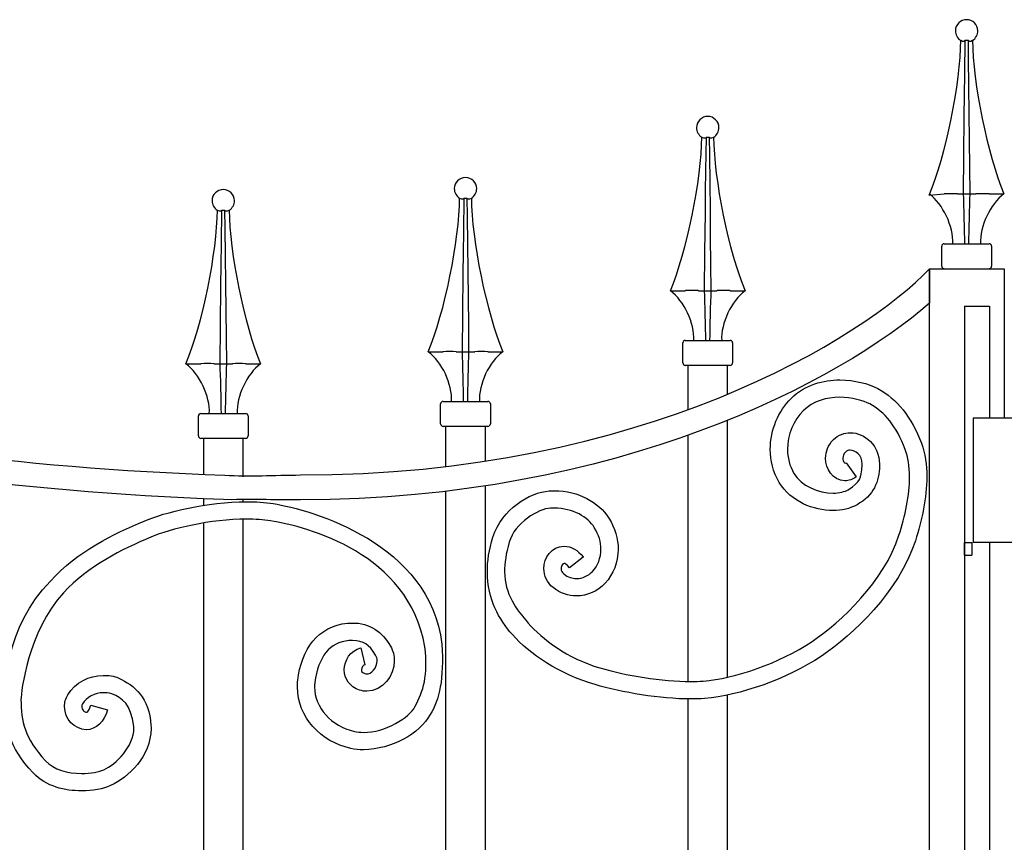
# Model space of a CAD drawing. Units: millimetres. Extents: x 0 to 8410, y 0 to 5940.
# Drawn here: x 4608 to 5003, y 3977 to 4307 of the extents above; entities that cross this region are included whole.
import ezdxf

# ---------------------------------------------------------------- set-up
doc = ezdxf.new("R2010")
doc.units = ezdxf.units.MM
doc.linetypes.add('想像線1', pattern=[14.5, 6, -1.5, 2, -1.5, 2, -1.5])
doc.layers.add('YKK_A1', color=4, linetype='Continuous', lineweight=30)

msp = doc.modelspace()

# ---------------------------------------------------------------- linework, layer by layer
at = {"layer": 'YKK_A1'}
for p, q in [((4985.51, 4299.05), (4986.21, 4298.77)), ((4986.94, 4298.77), (4987.34, 4299.05)), ((4987.15, 4285.56), (4987.34, 4299.05)), ((4987.34, 4299.05), (4988.43, 4299.05)), ((4988.43, 4299.05), (4988.44, 4299.05)), ((4988.44, 4299.05), (4988.55, 4291.73)), ((4988.44, 4299.05), (4988.84, 4298.77)), ((4989.57, 4298.77), (4990.27, 4299.05)), ((4988.55, 4291.73), (4988.69, 4280.69)), ((4987.04, 4277.04), (4987.15, 4285.56)), ((4988.69, 4280.69), (4988.82, 4269.72)), ((4986.94, 4268.59), (4987.04, 4277.04)), ((4986.78, 4252.78), (4986.94, 4268.59)), ((4988.82, 4269.72), (4988.93, 4258.88)), ((4881.52, 4260.2), (4882.22, 4259.92)), ((4882.95, 4259.92), (4883.35, 4260.2)), ((4883.16, 4246.72), (4883.35, 4260.2)), ((4883.35, 4260.2), (4884.44, 4260.2)), ((4884.44, 4260.2), (4884.45, 4260.2)), ((4884.45, 4260.2), (4884.56, 4252.89)), ((4884.45, 4260.2), (4884.85, 4259.92)), ((4885.57, 4259.92), (4886.28, 4260.2)), ((4988.93, 4258.88), (4989.04, 4248.04)), ((4884.56, 4252.89), (4884.7, 4241.84)), ((4986.64, 4237.35), (4986.78, 4252.78)), ((4989.04, 4248.04), (4989.14, 4237.35)), ((4883.05, 4238.2), (4883.16, 4246.72)), ((4884.7, 4241.84), (4884.83, 4230.87)), ((4784.24, 4235.69), (4784.94, 4235.41)), ((4785.66, 4235.41), (4786.06, 4235.69)), ((4785.88, 4222.21), (4786.06, 4235.69)), ((4786.06, 4235.69), (4787.16, 4235.69)), ((4787.16, 4235.69), (4787.17, 4235.69)), ((4787.17, 4235.69), (4787.27, 4228.38)), ((4787.17, 4235.69), (4787.57, 4235.41)), ((4788.29, 4235.41), (4789, 4235.69)), ((4882.95, 4229.74), (4883.05, 4238.2)), ((4972.89, 4236.87), (4978.82, 4237.35)), ((4979.02, 4237.36), (4978.82, 4237.35)), ((4984.17, 4237.35), (4984.08, 4237.36)), ((4984.17, 4237.35), (4986.64, 4237.35)), ((4986.64, 4237.35), (4989.14, 4237.35)), ((4989.14, 4237.35), (4991.61, 4237.35)), ((4991.69, 4237.36), (4991.61, 4237.35)), ((4996.95, 4237.35), (4996.76, 4237.36)), ((4996.95, 4237.35), (5002.88, 4237.35)), ((4686.95, 4230.87), (4687.65, 4230.58)), ((4688.38, 4230.58), (4688.78, 4230.87)), ((4688.59, 4217.38), (4688.78, 4230.87)), ((4688.78, 4230.87), (4689.87, 4230.87)), ((4689.87, 4230.87), (4689.88, 4230.87)), ((4689.88, 4230.87), (4689.99, 4223.55)), ((4689.88, 4230.87), (4690.28, 4230.58)), ((4691.01, 4230.58), (4691.71, 4230.87)), ((4787.27, 4228.38), (4787.42, 4217.33)), ((4882.79, 4213.94), (4882.95, 4229.74)), ((4884.83, 4230.87), (4884.94, 4220.03)), ((4689.99, 4223.55), (4690.13, 4212.5)), ((4785.77, 4213.69), (4785.88, 4222.21)), ((4884.94, 4220.03), (4885.05, 4209.19)), ((4688.48, 4208.86), (4688.59, 4217.38)), ((4787.42, 4217.33), (4787.55, 4206.36)), ((4977.89, 4208.36), (4977.89, 4216.36)), ((4978.89, 4217.35), (4996.89, 4217.35)), ((4997.89, 4216.36), (4997.89, 4208.36)), ((4690.13, 4212.5), (4690.26, 4201.54)), ((4785.67, 4205.23), (4785.77, 4213.69)), ((4882.65, 4198.5), (4882.79, 4213.94)), ((4688.38, 4200.41), (4688.48, 4208.86)), ((4885.05, 4209.19), (4885.15, 4198.5)), ((4785.51, 4189.43), (4785.67, 4205.23)), ((4787.55, 4206.36), (4787.66, 4195.52)), ((4973.02, 3022.33), (4973.02, 4207.33)), ((4973.02, 4207.33), (5003.02, 4207.33)), ((5003.02, 4207.33), (5003.02, 4147.33)), ((4688.22, 4184.6), (4688.38, 4200.41)), ((4690.26, 4201.54), (4690.38, 4190.69)), ((4868.9, 4198.5), (4874.83, 4198.5)), ((4875.03, 4198.51), (4874.83, 4198.5)), ((4880.18, 4198.5), (4880.09, 4198.51)), ((4880.18, 4198.5), (4882.65, 4198.5)), ((4882.65, 4198.5), (4885.15, 4198.5)), ((4885.15, 4198.5), (4887.62, 4198.5)), ((4887.7, 4198.51), (4887.62, 4198.5)), ((4892.96, 4198.5), (4892.77, 4198.51)), ((4892.96, 4198.5), (4898.89, 4198.5)), ((4787.66, 4195.52), (4787.77, 4184.68)), ((4987.02, 4192.33), (4997.02, 4192.33)), ((4987.02, 4192.33), (4987.02, 3022.33)), ((4997.02, 4192.33), (4997.02, 4147.33)), ((4690.38, 4190.69), (4690.48, 4179.85)), ((4785.37, 4173.99), (4785.51, 4189.43)), ((4688.08, 4169.17), (4688.22, 4184.6)), ((4787.77, 4184.68), (4787.87, 4173.99)), ((4690.48, 4179.85), (4690.58, 4169.17)), ((4873.9, 4169.51), (4873.9, 4177.51)), ((4874.9, 4178.51), (4892.9, 4178.51)), ((4893.89, 4177.51), (4893.89, 4169.51)), ((4771.62, 4173.99), (4777.55, 4173.99)), ((4777.75, 4174), (4777.55, 4173.99)), ((4782.89, 4173.99), (4782.81, 4174)), ((4782.89, 4173.99), (4785.37, 4173.99)), ((4785.37, 4173.99), (4787.87, 4173.99)), ((4787.87, 4173.99), (4790.34, 4173.99)), ((4790.42, 4174), (4790.34, 4173.99)), ((4795.68, 4173.99), (4795.49, 4174)), ((4795.68, 4173.99), (4801.61, 4173.99)), ((4674.34, 4169.17), (4680.26, 4169.17)), ((4680.46, 4169.17), (4680.26, 4169.17)), ((4685.61, 4169.17), (4685.52, 4169.17)), ((4685.61, 4169.17), (4688.08, 4169.17)), ((4688.08, 4169.17), (4690.58, 4169.17)), ((4690.58, 4169.17), (4693.05, 4169.17)), ((4693.13, 4169.17), (4693.05, 4169.17)), ((4698.39, 4169.17), (4698.2, 4169.17)), ((4698.39, 4169.17), (4704.32, 4169.17)), ((4892.9, 4168.51), (4874.9, 4168.51)), ((4875.9, 4168.51), (4875.9, 4150.68)), ((4891.9, 4156.92), (4891.9, 4168.51)), ((4776.62, 4145), (4776.62, 4153)), ((4777.62, 4154), (4795.61, 4154)), ((4796.61, 4153), (4796.61, 4145)), ((4680.33, 4149.17), (4698.33, 4149.17)), ((4679.33, 4140.18), (4679.33, 4148.17)), ((4699.33, 4148.17), (4699.33, 4140.18)), ((4891.9, 4043.25), (4891.9, 4146.45)), ((4990.53, 4147.33), (4990.53, 4097.33)), ((4795.61, 4144), (4777.62, 4144)), ((4778.62, 4144), (4778.62, 4127.98)), ((4794.61, 4130.03), (4794.61, 4144)), ((4698.33, 4139.18), (4680.33, 4139.18)), ((4681.33, 4139.17), (4681.33, 4124.74)), ((4697.33, 4123.67), (4697.33, 4139.17)), ((4875.9, 4140.38), (4875.9, 4041.52)), ((4778.62, 4117.91), (4778.62, 3992.33)), ((4794.61, 3992.33), (4794.61, 4120.08)), ((4681.33, 4114.91), (4681.33, 4112.27)), ((4697.33, 4113.73), (4697.33, 4114.54)), ((4681.33, 4105.18), (4681.33, 3545.03)), ((4697.33, 3547.18), (4697.33, 4106.73)), ((4987.02, 4097.33), (4990.02, 4097.33)), ((4990.02, 4097.33), (4990.02, 4092.33)), ((4997.02, 4097.33), (4997.02, 3147.33)), ((4987.02, 4092.33), (4990.02, 4092.33)), ((4875.9, 4034.52), (4875.9, 3622.33)), ((4891.9, 3622.33), (4891.9, 4036.1)), ((4778.62, 3992.33), (4778.62, 3672.33)), ((4794.61, 3672.33), (4794.61, 3992.33))]:
    msp.add_line(p, q, dxfattribs=at)
at = {"layer": 'YKK_A1', "ltscale": 0.1}
for p, q in [((5017.53, 4147.33), (4990.53, 4147.33)), ((5017.53, 4097.33), (4990.53, 4097.33))]:
    msp.add_line(p, q, dxfattribs=at)
at = {"layer": 'YKK_A1', "linetype": '想像線1', "ltscale": 5}
for p, q in [((4987.02, 4097.33), (4990.02, 4097.33)), ((4987.03, 4092.33), (4987.03, 4097.33)), ((4990.02, 4097.33), (4990.02, 4092.33)), ((4987.02, 4092.33), (4990.02, 4092.33))]:
    msp.add_line(p, q, dxfattribs=at)
at = {"layer": 'YKK_A1'}
for points, knots in [([(4261.24, 4307.33), (4261.24, 4307.33), (4261.24, 4307.33), (4261.24, 4307.33), (4273.02, 4307.33), (4289.47, 4304.57), (4305.32, 4283.5), (4309.35, 4278.15), (4331.31, 4245.4), (4339.35, 4235.96), (4401.79, 4162.56), (4520.08, 4130.62), (4689.92, 4124.4)], [26, 26, 26, 26, 27, 27, 27, 28, 28, 28, 29, 29, 29, 30, 30, 30, 30]), ([(4992.39, 4302.83), (4992.39, 4305.32), (4990.37, 4307.33), (4987.89, 4307.33), (4985.4, 4307.33), (4983.39, 4305.32), (4983.39, 4302.83), (4983.32, 4301.42), (4984.26, 4299.71), (4985.49, 4299.02)], [0, 0, 0, 0, 1, 1, 1, 2, 2, 2, 3, 3, 3, 3]), ([(4689.37, 4114.58), (4518.66, 4121), (4396.27, 4155.43), (4331.85, 4229.04), (4318.17, 4242.71), (4305.17, 4266.61), (4298.92, 4274.5)], [0, 0, 0, 0, 1, 1, 1, 2, 2, 2, 2]), ([(4888.4, 4263.98), (4888.4, 4266.47), (4886.38, 4268.48), (4883.9, 4268.48), (4881.41, 4268.48), (4879.4, 4266.47), (4879.4, 4263.98), (4879.33, 4262.57), (4880.27, 4260.86), (4881.5, 4260.18)], [0, 0, 0, 0, 1, 1, 1, 2, 2, 2, 3, 3, 3, 3]), ([(4791.11, 4239.47), (4791.11, 4241.96), (4789.1, 4243.97), (4786.61, 4243.97), (4784.13, 4243.97), (4782.12, 4241.96), (4782.12, 4239.47), (4782.04, 4238.06), (4782.98, 4236.35), (4784.22, 4235.67)], [0, 0, 0, 0, 1, 1, 1, 2, 2, 2, 3, 3, 3, 3]), ([(4693.83, 4234.65), (4693.83, 4237.13), (4691.82, 4239.15), (4689.33, 4239.15), (4686.84, 4239.15), (4684.83, 4237.13), (4684.83, 4234.65), (4684.76, 4233.23), (4685.7, 4231.53), (4686.93, 4230.84)], [0, 0, 0, 0, 1, 1, 1, 2, 2, 2, 3, 3, 3, 3]), ([(4720.34, 4124.47), (4720.34, 4124.47), (4720.34, 4124.47), (4720.34, 4124.47), (4857.82, 4124.33), (4946.88, 4179.72), (4973.02, 4207.33)], [32, 32, 32, 32, 33, 33, 33, 34, 34, 34, 34]), ([(4973.02, 4207.33), (4973.02, 4207.33), (4973.02, 4193.52), (4973.02, 4193.52), (4937.2, 4162.22), (4848.18, 4114.59), (4720.34, 4114.47)], [35, 35, 35, 35, 36, 36, 36, 37, 37, 37, 37]), ([(4917.38, 4155.22), (4917.38, 4155.22), (4917.38, 4155.22), (4917.38, 4155.22), (4923.09, 4160.84), (4930.44, 4162.69), (4936.93, 4162.68)], [120, 120, 120, 120, 121, 121, 121, 122, 122, 122, 122]), ([(4936.93, 4162.68), (4936.93, 4162.68), (4936.93, 4162.68), (4936.93, 4162.68), (4943, 4162.66), (4948.45, 4161.16), (4952.2, 4159.19)], [122, 122, 122, 122, 123, 123, 123, 124, 124, 124, 124]), ([(4952.2, 4159.19), (4952.2, 4159.19), (4952.2, 4159.19), (4952.2, 4159.19), (4959.92, 4155.11), (4965.76, 4147.7), (4969.72, 4137.2)], [124, 124, 124, 124, 125, 125, 125, 126, 126, 126, 126]), ([(4909.02, 4134.75), (4909.02, 4134.75), (4909.02, 4134.75), (4909.02, 4134.75), (4909.05, 4142.69), (4912.31, 4150.21), (4917.38, 4155.22)], [118, 118, 118, 118, 119, 119, 119, 120, 120, 120, 120]), ([(4936.93, 4155.68), (4936.93, 4155.68), (4936.93, 4155.68), (4936.93, 4155.68), (4931.64, 4155.67), (4926.27, 4154.21), (4922.19, 4150.19)], [71, 71, 71, 71, 72, 72, 72, 73, 73, 73, 73]), ([(4948.98, 4152.99), (4948.98, 4152.99), (4948.98, 4152.99), (4948.98, 4152.99), (4946.46, 4154.35), (4941.79, 4155.7), (4936.93, 4155.68)], [69, 69, 69, 69, 70, 70, 70, 71, 71, 71, 71]), ([(4963.26, 4134.69), (4963.26, 4134.69), (4963.26, 4134.69), (4963.26, 4134.69), (4959.65, 4144.16), (4954.89, 4149.85), (4948.98, 4152.99)], [67, 67, 67, 67, 68, 68, 68, 69, 69, 69, 69]), ([(4922.19, 4150.19), (4922.19, 4150.19), (4922.19, 4150.19), (4922.19, 4150.19), (4918.55, 4146.67), (4915.91, 4140.67), (4915.94, 4134.75)], [73, 73, 73, 73, 74, 74, 74, 75, 75, 75, 75]), ([(4934.44, 4138.71), (4934.44, 4138.71), (4934.44, 4138.71), (4934.44, 4138.71), (4936.32, 4140.59), (4938.82, 4141.46), (4941.17, 4141.45)], [104, 104, 104, 104, 105, 105, 105, 106, 106, 106, 106]), ([(4941.17, 4141.45), (4941.17, 4141.45), (4941.17, 4141.45), (4941.17, 4141.45), (4947.1, 4141.44), (4952.84, 4136.34), (4952.85, 4128.85)], [106, 106, 106, 106, 107, 107, 107, 108, 108, 108, 108]), ([(4931.27, 4131.22), (4931.27, 4131.22), (4931.27, 4131.22), (4931.27, 4131.22), (4931.25, 4133.78), (4932.26, 4136.59), (4934.44, 4138.71)], [102, 102, 102, 102, 103, 103, 103, 104, 104, 104, 104]), ([(4969.72, 4137.2), (4969.72, 4137.2), (4969.72, 4137.2), (4969.72, 4137.2), (4971.27, 4133.08), (4971.88, 4128.51), (4971.88, 4123.77)], [126, 126, 126, 126, 127, 127, 127, 128, 128, 128, 128]), ([(4912.6, 4121.5), (4912.6, 4121.5), (4912.6, 4121.5), (4912.6, 4121.5), (4910.1, 4125.69), (4909.02, 4130.3), (4909.02, 4134.75)], [116, 116, 116, 116, 117, 117, 117, 118, 118, 118, 118]), ([(4915.94, 4134.75), (4915.94, 4134.75), (4915.94, 4134.75), (4915.94, 4134.75), (4915.94, 4131.42), (4916.72, 4128.13), (4918.53, 4125.12)], [75, 75, 75, 75, 76, 76, 76, 77, 77, 77, 77]), ([(4939.27, 4133.69), (4939.27, 4133.69), (4939.27, 4133.69), (4939.27, 4133.69), (4938.46, 4132.88), (4938.2, 4132.06), (4938.18, 4131.22)], [89, 89, 89, 89, 90, 90, 90, 91, 91, 91, 91]), ([(4941.17, 4134.45), (4941.17, 4134.45), (4941.17, 4134.45), (4941.17, 4134.45), (4940.38, 4134.44), (4939.81, 4134.22), (4939.27, 4133.69)], [87, 87, 87, 87, 88, 88, 88, 89, 89, 89, 89]), ([(4945.93, 4128.85), (4945.93, 4128.85), (4945.93, 4128.85), (4945.93, 4128.85), (4945.93, 4132.53), (4943.2, 4134.45), (4941.17, 4134.45)], [85, 85, 85, 85, 86, 86, 86, 87, 87, 87, 87]), ([(4964.97, 4123.77), (4964.97, 4123.77), (4964.97, 4123.77), (4964.97, 4123.77), (4964.97, 4127.89), (4964.41, 4131.65), (4963.26, 4134.69)], [65, 65, 65, 65, 66, 66, 66, 67, 67, 67, 67]), ([(4939, 4122.15), (4939, 4122.15), (4939, 4122.15), (4939, 4122.15), (4933.84, 4122.4), (4931.28, 4126.98), (4931.27, 4131.22)], [100, 100, 100, 100, 101, 101, 101, 102, 102, 102, 102]), ([(4938.18, 4131.22), (4938.18, 4131.22), (4938.18, 4131.22), (4938.18, 4131.22), (4938.17, 4130.5), (4938.44, 4129.79), (4938.71, 4129.45)], [91, 91, 91, 91, 92, 92, 92, 93, 93, 93, 93]), ([(4938.71, 4129.45), (4938.71, 4129.45), (4938.71, 4129.45), (4938.71, 4129.45), (4938.96, 4129.13), (4939, 4129.15), (4939, 4129.15)], [93, 93, 93, 93, 94, 94, 94, 95, 95, 95, 95]), ([(4939, 4129.15), (4939, 4129.15), (4939, 4129.15), (4939, 4129.15), (4939, 4129.17), (4939.07, 4129.11), (4939.48, 4129.4)], [95, 95, 95, 95, 96, 96, 96, 97, 97, 97, 97]), ([(4939.48, 4129.4), (4939.48, 4129.4), (4943.51, 4123.72), (4943.51, 4123.72), (4942.18, 4122.74), (4940.59, 4122.14), (4939, 4122.15)], [98, 98, 98, 98, 99, 99, 99, 100, 100, 100, 100]), ([(4945.93, 4128.52), (4945.93, 4128.52), (4945.93, 4128.52), (4945.93, 4128.52), (4945.93, 4128.6), (4945.93, 4128.71), (4945.93, 4128.85)], [83, 83, 83, 83, 84, 84, 84, 85, 85, 85, 85]), ([(4952.85, 4128.85), (4952.85, 4128.85), (4952.85, 4128.85), (4952.85, 4128.85), (4952.85, 4128.71), (4952.85, 4128.54), (4952.85, 4128.3)], [108, 108, 108, 108, 109, 109, 109, 110, 110, 110, 110]), ([(4918.53, 4125.12), (4918.53, 4125.12), (4918.53, 4125.12), (4918.53, 4125.12), (4921.42, 4120.09), (4928.42, 4117.15), (4934.23, 4117.2)], [77, 77, 77, 77, 78, 78, 78, 79, 79, 79, 79]), ([(4940.34, 4118.57), (4940.34, 4118.57), (4940.34, 4118.57), (4940.34, 4118.57), (4945.38, 4121.95), (4945.44, 4122.73), (4945.93, 4128.52)], [81, 81, 81, 81, 82, 82, 82, 83, 83, 83, 83]), ([(4952.85, 4128.3), (4952.85, 4128.3), (4952.85, 4128.3), (4952.85, 4128.3), (4952.91, 4121.85), (4950.46, 4116.16), (4943.86, 4112.55)], [110, 110, 110, 110, 111, 111, 111, 112, 112, 112, 112]), ([(4689.92, 4124.4), (4689.92, 4124.4), (4689.92, 4124.4), (4689.92, 4124.4), (4700.29, 4123.84), (4709.32, 4124.39), (4720.34, 4124.47)], [30, 30, 30, 30, 31, 31, 31, 32, 32, 32, 32]), ([(4934.23, 4110.2), (4934.23, 4110.2), (4934.23, 4110.2), (4934.23, 4110.2), (4926.45, 4110.24), (4917.4, 4113.64), (4912.6, 4121.5)], [114, 114, 114, 114, 115, 115, 115, 116, 116, 116, 116]), ([(4960.72, 4100.25), (4960.72, 4100.25), (4960.72, 4100.25), (4960.72, 4100.25), (4963.22, 4107.91), (4964.97, 4116.39), (4964.97, 4123.77)], [63, 63, 63, 63, 64, 64, 64, 65, 65, 65, 65]), ([(4971.88, 4123.77), (4971.88, 4123.77), (4971.88, 4123.77), (4971.88, 4123.77), (4971.88, 4115.31), (4969.95, 4106.25), (4967.3, 4098.07)], [128, 128, 128, 128, 129, 129, 129, 130, 130, 130, 130]), ([(4797.59, 4099.5), (4797.59, 4099.5), (4797.59, 4099.5), (4797.59, 4099.5), (4801.27, 4110.91), (4812.34, 4117.41), (4820.27, 4118.1)], [5, 5, 5, 5, 6, 6, 6, 7, 7, 7, 7]), ([(4820.27, 4118.1), (4820.27, 4118.1), (4820.27, 4118.1), (4820.27, 4118.1), (4820.96, 4118.15), (4821.63, 4118.17), (4822.27, 4118.17)], [7, 7, 7, 7, 8, 8, 8, 9, 9, 9, 9]), ([(4822.27, 4118.17), (4822.27, 4118.17), (4822.27, 4118.17), (4822.27, 4118.17), (4832.07, 4118.14), (4840.12, 4113.53), (4844.17, 4107.18)], [9, 9, 9, 9, 10, 10, 10, 11, 11, 11, 11]), ([(4934.23, 4117.2), (4934.23, 4117.2), (4934.23, 4117.2), (4934.23, 4117.2), (4936.77, 4117.18), (4939.01, 4117.76), (4940.34, 4118.57)], [79, 79, 79, 79, 80, 80, 80, 81, 81, 81, 81]), ([(4657.55, 4105.96), (4657.55, 4105.96), (4657.55, 4105.96), (4657.55, 4105.96), (4665.84, 4109.53), (4682.87, 4113.7), (4698.75, 4113.74)], [5, 5, 5, 5, 6, 6, 6, 7, 7, 7, 7]), ([(4720.34, 4114.47), (4720.34, 4114.47), (4720.34, 4114.47), (4720.34, 4114.47), (4710.27, 4114.47), (4703, 4114.69), (4692.71, 4114.55)], [37, 37, 37, 37, 38, 38, 38, 39, 39, 39, 39]), ([(4698.75, 4113.74), (4698.75, 4113.74), (4698.75, 4113.74), (4698.75, 4113.74), (4702.4, 4113.74), (4706, 4113.52), (4709.42, 4112.97)], [7, 7, 7, 7, 8, 8, 8, 9, 9, 9, 9]), ([(4709.42, 4112.97), (4709.42, 4112.97), (4709.42, 4112.97), (4709.42, 4112.97), (4724.49, 4110.57), (4772.52, 4097.05), (4777.14, 4056.52)], [9, 9, 9, 9, 10, 10, 10, 11, 11, 11, 11]), ([(4820.73, 4111.11), (4820.73, 4111.11), (4820.73, 4111.11), (4820.73, 4111.11), (4816.06, 4111.01), (4806.26, 4105.2), (4804.2, 4097.47)], [47, 47, 47, 47, 48, 48, 48, 49, 49, 49, 49]), ([(4822.27, 4111.17), (4822.27, 4111.17), (4822.27, 4111.17), (4822.27, 4111.17), (4821.75, 4111.17), (4821.25, 4111.15), (4820.73, 4111.11)], [45, 45, 45, 45, 46, 46, 46, 47, 47, 47, 47]), ([(4838.34, 4103.4), (4838.34, 4103.4), (4838.34, 4103.4), (4838.34, 4103.4), (4835.81, 4107.47), (4829.86, 4111.19), (4822.27, 4111.17)], [43, 43, 43, 43, 44, 44, 44, 45, 45, 45, 45]), ([(4943.86, 4112.55), (4943.86, 4112.55), (4943.86, 4112.55), (4943.86, 4112.55), (4941.06, 4110.89), (4937.73, 4110.21), (4934.23, 4110.2)], [112, 112, 112, 112, 113, 113, 113, 114, 114, 114, 114]), ([(4619.95, 4081.85), (4619.95, 4081.85), (4619.95, 4081.85), (4619.95, 4081.85), (4630.49, 4093.77), (4645.52, 4100.88), (4657.55, 4105.96)], [3, 3, 3, 3, 4, 4, 4, 5, 5, 5, 5]), ([(4698.75, 4106.74), (4698.75, 4106.74), (4698.75, 4106.74), (4698.75, 4106.74), (4684.15, 4106.78), (4668.16, 4102.79), (4660.28, 4099.53)], [70, 70, 70, 70, 71, 71, 71, 72, 72, 72, 72]), ([(4708.35, 4106.05), (4708.35, 4106.05), (4708.35, 4106.05), (4708.35, 4106.05), (4705.37, 4106.53), (4702.13, 4106.74), (4698.75, 4106.74)], [68, 68, 68, 68, 69, 69, 69, 70, 70, 70, 70]), ([(4770.31, 4055.48), (4770.31, 4055.48), (4770.31, 4055.48), (4770.31, 4055.48), (4764, 4092.94), (4722.99, 4103.76), (4708.35, 4106.05)], [66, 66, 66, 66, 67, 67, 67, 68, 68, 68, 68]), ([(4844.17, 4107.18), (4844.17, 4107.18), (4844.17, 4107.18), (4844.17, 4107.18), (4846.72, 4103.13), (4847.94, 4098.81), (4847.93, 4094.7)], [11, 11, 11, 11, 12, 12, 12, 13, 13, 13, 13]), ([(4841.02, 4094.7), (4841.02, 4094.7), (4841.02, 4094.7), (4841.02, 4094.7), (4841.01, 4097.44), (4840.23, 4100.41), (4838.34, 4103.4)], [41, 41, 41, 41, 42, 42, 42, 43, 43, 43, 43]), ([(4660.28, 4099.53), (4660.28, 4099.53), (4660.28, 4099.53), (4660.28, 4099.53), (4648.76, 4094.7), (4635.09, 4087.94), (4625.1, 4077.19)], [72, 72, 72, 72, 73, 73, 73, 74, 74, 74, 74]), ([(4795.39, 4085.6), (4795.39, 4085.6), (4795.39, 4085.6), (4795.39, 4085.6), (4795.38, 4089.84), (4796.06, 4094.46), (4797.59, 4099.5)], [3, 3, 3, 3, 4, 4, 4, 5, 5, 5, 5]), ([(4804.2, 4097.47), (4804.2, 4097.47), (4804.2, 4097.47), (4804.2, 4097.47), (4802.86, 4092.98), (4802.31, 4089.07), (4802.29, 4085.6)], [49, 49, 49, 49, 50, 50, 50, 51, 51, 51, 51]), ([(4925.79, 4057.61), (4925.79, 4057.61), (4925.79, 4057.61), (4925.79, 4057.61), (4937.47, 4065.35), (4954.85, 4081.96), (4960.72, 4100.25)], [61, 61, 61, 61, 62, 62, 62, 63, 63, 63, 63]), ([(4967.3, 4098.07), (4967.3, 4098.07), (4967.3, 4098.07), (4967.3, 4098.07), (4960.5, 4077.39), (4942.31, 4060.32), (4929.59, 4051.77)], [130, 130, 130, 130, 131, 131, 131, 132, 132, 132, 132]), ([(4818.11, 4086.81), (4818.11, 4086.81), (4818.11, 4086.81), (4818.11, 4086.81), (4818.13, 4091.22), (4821.09, 4095.72), (4826.25, 4095.89)], [21, 21, 21, 21, 22, 22, 22, 23, 23, 23, 23]), ([(4826.25, 4095.89), (4826.25, 4095.89), (4826.25, 4095.89), (4826.25, 4095.89), (4829.12, 4095.89), (4831.8, 4094.22), (4833.83, 4091.54)], [23, 23, 23, 23, 24, 24, 24, 25, 25, 25, 25]), ([(4837.61, 4085.73), (4837.61, 4085.73), (4837.61, 4085.73), (4837.61, 4085.73), (4839.74, 4088.07), (4841.01, 4091.22), (4841.02, 4094.7)], [39, 39, 39, 39, 40, 40, 40, 41, 41, 41, 41]), ([(4847.93, 4094.7), (4847.93, 4094.7), (4847.93, 4094.7), (4847.93, 4094.7), (4847.94, 4089.47), (4846, 4084.6), (4842.67, 4080.96)], [13, 13, 13, 13, 14, 14, 14, 15, 15, 15, 15]), ([(4833.84, 4091.53), (4833.84, 4091.53), (4828.37, 4087.23), (4828.37, 4087.23), (4827.11, 4088.85), (4826.38, 4088.89), (4826.25, 4088.89)], [27, 27, 27, 27, 28, 28, 28, 29, 29, 29, 29]), ([(4805.45, 4060.37), (4805.45, 4060.37), (4805.45, 4060.37), (4805.45, 4060.37), (4800.13, 4066.41), (4795.35, 4074.55), (4795.39, 4085.6)], [1, 1, 1, 1, 2, 2, 2, 3, 3, 3, 3]), ([(4802.29, 4085.6), (4802.29, 4085.6), (4802.29, 4085.6), (4802.29, 4085.6), (4802.33, 4076.62), (4807.11, 4070.43), (4811.81, 4065)], [51, 51, 51, 51, 52, 52, 52, 53, 53, 53, 53]), ([(4821.83, 4079.23), (4821.83, 4079.23), (4821.83, 4079.23), (4821.83, 4079.23), (4819.3, 4081.21), (4818.08, 4084.16), (4818.11, 4086.81)], [19, 19, 19, 19, 20, 20, 20, 21, 21, 21, 21]), ([(4825.59, 4088.46), (4825.59, 4088.46), (4825.59, 4088.46), (4825.59, 4088.46), (4825.28, 4088.1), (4825.02, 4087.44), (4825.03, 4086.81)], [31, 31, 31, 31, 32, 32, 32, 33, 33, 33, 33]), ([(4825.03, 4086.81), (4825.03, 4086.81), (4825.03, 4086.81), (4825.03, 4086.81), (4825.06, 4086.06), (4825.24, 4085.45), (4826.12, 4084.72)], [33, 33, 33, 33, 34, 34, 34, 35, 35, 35, 35]), ([(4826.25, 4088.89), (4826.25, 4088.89), (4826.25, 4088.89), (4826.25, 4088.89), (4826.11, 4088.89), (4825.92, 4088.85), (4825.59, 4088.46)], [29, 29, 29, 29, 30, 30, 30, 31, 31, 31, 31]), ([(4831.19, 4082.89), (4831.19, 4082.89), (4831.19, 4082.89), (4831.19, 4082.89), (4833.58, 4082.88), (4836.03, 4084.01), (4837.61, 4085.73)], [37, 37, 37, 37, 38, 38, 38, 39, 39, 39, 39]), ([(4601.18, 4034.39), (4601.18, 4034.39), (4601.18, 4034.39), (4601.18, 4034.39), (4601.18, 4037.5), (4601.72, 4063.61), (4619.95, 4081.85)], [1, 1, 1, 1, 2, 2, 2, 3, 3, 3, 3]), ([(4826.12, 4084.72), (4826.12, 4084.72), (4826.12, 4084.72), (4826.12, 4084.72), (4827.76, 4083.41), (4829.46, 4082.9), (4831.19, 4082.89)], [35, 35, 35, 35, 36, 36, 36, 37, 37, 37, 37]), ([(4625.1, 4077.19), (4625.1, 4077.19), (4625.1, 4077.19), (4625.1, 4077.19), (4610.98, 4061.63), (4608.08, 4037.22), (4608.08, 4034.39)], [74, 74, 74, 74, 75, 75, 75, 76, 76, 76, 76]), ([(4831.19, 4075.89), (4831.19, 4075.89), (4831.19, 4075.89), (4831.19, 4075.89), (4828.01, 4075.89), (4824.67, 4076.94), (4821.83, 4079.23)], [17, 17, 17, 17, 18, 18, 18, 19, 19, 19, 19]), ([(4842.67, 4080.96), (4842.67, 4080.96), (4842.67, 4080.96), (4842.67, 4080.96), (4839.77, 4077.83), (4835.64, 4075.91), (4831.19, 4075.89)], [15, 15, 15, 15, 16, 16, 16, 17, 17, 17, 17]), ([(4719.25, 4042), (4719.25, 4042), (4719.25, 4042), (4719.25, 4042), (4720.47, 4054.06), (4727.58, 4064.09), (4739.26, 4064.94)], [21, 21, 21, 21, 22, 22, 22, 23, 23, 23, 23]), ([(4739.26, 4064.94), (4739.26, 4064.94), (4739.26, 4064.94), (4739.26, 4064.94), (4739.9, 4064.99), (4740.54, 4065.02), (4741.19, 4065.02)], [23, 23, 23, 23, 24, 24, 24, 25, 25, 25, 25]), ([(4741.19, 4065.02), (4741.19, 4065.02), (4741.19, 4065.02), (4741.19, 4065.02), (4748.02, 4065.18), (4753.27, 4061.41), (4756.45, 4055.74)], [25, 25, 25, 25, 26, 26, 26, 27, 27, 27, 27]), ([(4811.81, 4065), (4811.81, 4065), (4811.81, 4065), (4811.81, 4065), (4817.37, 4058.57), (4827.47, 4050.82), (4840.6, 4046.98)], [53, 53, 53, 53, 54, 54, 54, 55, 55, 55, 55]), ([(4739.78, 4057.96), (4739.78, 4057.96), (4739.78, 4057.96), (4739.78, 4057.96), (4732.14, 4057.32), (4727.44, 4051.45), (4726.1, 4041.15)], [54, 54, 54, 54, 55, 55, 55, 56, 56, 56, 56]), ([(4741.19, 4058.02), (4741.19, 4058.02), (4741.19, 4058.02), (4741.19, 4058.02), (4740.76, 4058.02), (4740.3, 4057.99), (4739.78, 4057.96)], [52, 52, 52, 52, 53, 53, 53, 54, 54, 54, 54]), ([(4750.52, 4052.13), (4750.52, 4052.13), (4750.52, 4052.13), (4750.52, 4052.13), (4747.71, 4056.54), (4745.86, 4057.85), (4741.19, 4058.02)], [50, 50, 50, 50, 51, 51, 51, 52, 52, 52, 52]), ([(4882.12, 4041.7), (4882.12, 4041.7), (4882.12, 4041.7), (4882.12, 4041.7), (4894.64, 4042.69), (4912.63, 4048.79), (4925.79, 4057.61)], [59, 59, 59, 59, 60, 60, 60, 61, 61, 61, 61]), ([(4737.91, 4046.16), (4737.91, 4046.16), (4737.91, 4046.16), (4737.91, 4046.16), (4737.99, 4050.16), (4740.35, 4053.9), (4744.54, 4055.06)], [35, 35, 35, 35, 36, 36, 36, 37, 37, 37, 37]), ([(4744.54, 4055.06), (4744.54, 4055.06), (4746.17, 4048.26), (4746.17, 4048.26), (4745.73, 4048.26), (4744.74, 4047.06), (4744.81, 4046.16)], [38, 38, 38, 38, 39, 39, 39, 40, 40, 40, 40]), ([(4756.45, 4055.74), (4756.45, 4055.74), (4756.45, 4055.74), (4756.45, 4055.74), (4757.54, 4053.88), (4758.03, 4051.84), (4758.02, 4049.89)], [27, 27, 27, 27, 28, 28, 28, 29, 29, 29, 29]), ([(4766.24, 4031.41), (4766.24, 4031.41), (4766.24, 4031.41), (4766.24, 4031.41), (4769.73, 4037.52), (4771.64, 4043.99), (4770.31, 4055.48)], [64, 64, 64, 64, 65, 65, 65, 66, 66, 66, 66]), ([(4777.14, 4056.52), (4777.14, 4056.52), (4777.14, 4056.52), (4777.14, 4056.52), (4777.96, 4042.67), (4776.2, 4034.14), (4772.4, 4028.26)], [11, 11, 11, 11, 12, 12, 12, 13, 13, 13, 13]), ([(4758.02, 4049.89), (4758.02, 4049.89), (4758.02, 4049.89), (4758.02, 4049.89), (4757.91, 4043.66), (4753.53, 4037.84), (4746.96, 4037.59)], [29, 29, 29, 29, 30, 30, 30, 31, 31, 31, 31]), ([(4749.67, 4046.1), (4749.67, 4046.1), (4749.67, 4046.1), (4749.67, 4046.1), (4750.56, 4047.12), (4751.14, 4048.6), (4751.12, 4049.89)], [46, 46, 46, 46, 47, 47, 47, 48, 48, 48, 48]), ([(4751.12, 4049.89), (4751.12, 4049.89), (4751.12, 4049.89), (4751.12, 4049.89), (4751.11, 4050.7), (4750.94, 4051.43), (4750.52, 4052.13)], [48, 48, 48, 48, 49, 49, 49, 50, 50, 50, 50]), ([(4929.59, 4051.77), (4929.59, 4051.77), (4929.59, 4051.77), (4929.59, 4051.77), (4915.25, 4042.23), (4896.71, 4035.91), (4882.67, 4034.72)], [132, 132, 132, 132, 133, 133, 133, 134, 134, 134, 134]), ([(4744.05, 4038.06), (4744.05, 4038.06), (4744.05, 4038.06), (4744.05, 4038.06), (4740.15, 4039.23), (4737.79, 4042.89), (4737.91, 4046.16)], [33, 33, 33, 33, 34, 34, 34, 35, 35, 35, 35]), ([(4744.81, 4046.16), (4744.81, 4046.16), (4744.81, 4046.16), (4744.81, 4046.16), (4744.95, 4045.54), (4744.73, 4045.34), (4746.21, 4044.71)], [40, 40, 40, 40, 41, 41, 41, 42, 42, 42, 42]), ([(4746.96, 4044.59), (4746.96, 4044.59), (4746.96, 4044.59), (4746.96, 4044.59), (4747.74, 4044.57), (4748.78, 4045.05), (4749.67, 4046.1)], [44, 44, 44, 44, 45, 45, 45, 46, 46, 46, 46]), ([(4840.6, 4046.98), (4840.6, 4046.98), (4840.6, 4046.98), (4840.6, 4046.98), (4850.59, 4044.03), (4865.73, 4041.49), (4877.07, 4041.51)], [55, 55, 55, 55, 56, 56, 56, 57, 57, 57, 57]), ([(4626.88, 4036.19), (4626.88, 4036.19), (4626.88, 4036.19), (4626.88, 4036.19), (4629.91, 4041.22), (4635.55, 4043.93), (4641.08, 4044)], [108, 108, 108, 108, 109, 109, 109, 110, 110, 110, 110]), ([(4641.08, 4044), (4641.08, 4044), (4641.08, 4044), (4641.08, 4044), (4643.06, 4044), (4645.48, 4043.85), (4647.36, 4042.89)], [110, 110, 110, 110, 111, 111, 111, 112, 112, 112, 112]), ([(4647.36, 4042.89), (4647.36, 4042.89), (4647.36, 4042.89), (4647.36, 4042.89), (4653.44, 4040.05), (4659.74, 4035.02), (4660.29, 4023.89)], [112, 112, 112, 112, 113, 113, 113, 114, 114, 114, 114]), ([(4719.09, 4039.35), (4719.09, 4039.35), (4719.09, 4039.35), (4719.09, 4039.35), (4719.09, 4040.21), (4719.14, 4041.11), (4719.25, 4042)], [19, 19, 19, 19, 20, 20, 20, 21, 21, 21, 21]), ([(4746.21, 4044.71), (4746.21, 4044.71), (4746.21, 4044.71), (4746.21, 4044.71), (4746.46, 4044.62), (4746.72, 4044.59), (4746.96, 4044.59)], [42, 42, 42, 42, 43, 43, 43, 44, 44, 44, 44]), ([(4877.07, 4041.51), (4877.07, 4041.51), (4877.07, 4041.51), (4877.07, 4041.51), (4878.86, 4041.51), (4880.56, 4041.57), (4882.12, 4041.7)], [57, 57, 57, 57, 58, 58, 58, 59, 59, 59, 59]), ([(4740.52, 4014.65), (4740.52, 4014.65), (4740.52, 4014.65), (4740.52, 4014.65), (4728.57, 4017.27), (4719.15, 4027.16), (4719.09, 4039.35)], [17, 17, 17, 17, 18, 18, 18, 19, 19, 19, 19]), ([(4726, 4039.35), (4726, 4039.35), (4726, 4039.35), (4726, 4039.35), (4725.95, 4031.11), (4732.69, 4023.54), (4741.97, 4021.5)], [58, 58, 58, 58, 59, 59, 59, 60, 60, 60, 60]), ([(4726.1, 4041.15), (4726.1, 4041.15), (4726.1, 4041.15), (4726.1, 4041.15), (4726.03, 4040.57), (4726, 4039.97), (4726, 4039.35)], [56, 56, 56, 56, 57, 57, 57, 58, 58, 58, 58]), ([(4746.96, 4037.59), (4746.96, 4037.59), (4746.96, 4037.59), (4746.96, 4037.59), (4746, 4037.59), (4745.02, 4037.74), (4744.05, 4038.06)], [31, 31, 31, 31, 32, 32, 32, 33, 33, 33, 33]), ([(4877.07, 4034.51), (4877.07, 4034.51), (4877.07, 4034.51), (4877.07, 4034.51), (4864.77, 4034.52), (4849.39, 4037.11), (4838.67, 4040.27)], [136, 136, 136, 136, 137, 137, 137, 138, 138, 138, 138]), ([(4608.08, 4034.39), (4608.08, 4034.39), (4608.08, 4034.39), (4608.08, 4034.39), (4608.11, 4025.47), (4609.48, 4018.84), (4617.99, 4009.61)], [76, 76, 76, 76, 77, 77, 77, 78, 78, 78, 78]), ([(4625.56, 4031.46), (4625.56, 4031.46), (4625.56, 4031.46), (4625.56, 4031.46), (4625.56, 4033.05), (4626, 4034.72), (4626.88, 4036.19)], [106, 106, 106, 106, 107, 107, 107, 108, 108, 108, 108]), ([(4641.08, 4037), (4641.08, 4037), (4641.08, 4037), (4641.08, 4037), (4637.97, 4037.09), (4634.08, 4035), (4632.81, 4032.62)], [90, 90, 90, 90, 91, 91, 91, 92, 92, 92, 92]), ([(4644.6, 4036.6), (4644.6, 4036.6), (4644.6, 4036.6), (4644.6, 4036.6), (4643.17, 4037.16), (4642.18, 4037), (4641.08, 4037)], [88, 88, 88, 88, 89, 89, 89, 90, 90, 90, 90]), ([(4653.4, 4023.4), (4653.4, 4023.4), (4653.4, 4023.4), (4653.4, 4023.4), (4652.21, 4032.42), (4648.79, 4034.95), (4644.6, 4036.6)], [86, 86, 86, 86, 87, 87, 87, 88, 88, 88, 88]), ([(4882.67, 4034.72), (4882.67, 4034.72), (4882.67, 4034.72), (4882.67, 4034.72), (4880.89, 4034.58), (4879.03, 4034.51), (4877.07, 4034.51)], [134, 134, 134, 134, 135, 135, 135, 136, 136, 136, 136]), ([(4634.29, 4022.18), (4634.29, 4022.18), (4634.29, 4022.18), (4634.29, 4022.18), (4629.36, 4022.35), (4625.69, 4026.4), (4625.56, 4031.46)], [104, 104, 104, 104, 105, 105, 105, 106, 106, 106, 106]), ([(4632.47, 4031.46), (4632.47, 4031.46), (4632.47, 4031.46), (4632.47, 4031.46), (4632.46, 4030.9), (4632.73, 4030.27), (4633.16, 4029.8)], [94, 94, 94, 94, 95, 95, 95, 96, 96, 96, 96]), ([(4632.81, 4032.62), (4632.81, 4032.62), (4632.81, 4032.62), (4632.81, 4032.62), (4632.55, 4032.16), (4632.48, 4031.8), (4632.47, 4031.46)], [92, 92, 92, 92, 93, 93, 93, 94, 94, 94, 94]), ([(4633.16, 4029.8), (4633.16, 4029.8), (4633.16, 4029.8), (4633.16, 4029.8), (4633.59, 4029.33), (4634.1, 4029.16), (4634.29, 4029.18)], [96, 96, 96, 96, 97, 97, 97, 98, 98, 98, 98]), ([(4634.29, 4029.18), (4634.29, 4029.18), (4634.29, 4029.18), (4634.29, 4029.18), (4634.44, 4029.25), (4635.15, 4028.93), (4636.16, 4032.08)], [98, 98, 98, 98, 99, 99, 99, 100, 100, 100, 100]), ([(4636.17, 4032.07), (4636.17, 4032.07), (4642.81, 4030.19), (4642.81, 4030.19), (4641.65, 4025.43), (4638.21, 4022.12), (4634.29, 4022.18)], [102, 102, 102, 102, 103, 103, 103, 104, 104, 104, 104]), ([(4745.67, 4021.11), (4745.67, 4021.11), (4745.67, 4021.11), (4745.67, 4021.11), (4754.12, 4020.88), (4764.48, 4027.25), (4766.24, 4031.41)], [62, 62, 62, 62, 63, 63, 63, 64, 64, 64, 64]), ([(4772.4, 4028.26), (4772.4, 4028.26), (4772.4, 4028.26), (4772.4, 4028.26), (4768.23, 4020.51), (4756.96, 4014.34), (4745.67, 4014.11)], [13, 13, 13, 13, 14, 14, 14, 15, 15, 15, 15]), ([(4641.34, 4006.12), (4641.34, 4006.12), (4641.34, 4006.12), (4641.34, 4006.12), (4646.2, 4008.03), (4653.42, 4015.66), (4653.43, 4022.72)], [82, 82, 82, 82, 83, 83, 83, 84, 84, 84, 84]), ([(4660.33, 4022.72), (4660.33, 4022.72), (4660.33, 4022.72), (4660.33, 4022.72), (4660.15, 4011.36), (4651.32, 4003.09), (4644.08, 3999.7)], [116, 116, 116, 116, 117, 117, 117, 118, 118, 118, 118]), ([(4653.43, 4022.72), (4653.43, 4022.72), (4653.43, 4022.72), (4653.43, 4022.72), (4653.43, 4022.95), (4653.42, 4023.2), (4653.4, 4023.4)], [84, 84, 84, 84, 85, 85, 85, 86, 86, 86, 86]), ([(4660.29, 4023.89), (4660.29, 4023.89), (4660.29, 4023.89), (4660.29, 4023.89), (4660.31, 4023.5), (4660.33, 4023.11), (4660.33, 4022.72)], [114, 114, 114, 114, 115, 115, 115, 116, 116, 116, 116]), ([(4741.97, 4021.5), (4741.97, 4021.5), (4741.97, 4021.5), (4741.97, 4021.5), (4743.14, 4021.24), (4744.38, 4021.11), (4745.67, 4021.11)], [60, 60, 60, 60, 61, 61, 61, 62, 62, 62, 62]), ([(4745.67, 4014.11), (4745.67, 4014.11), (4745.67, 4014.11), (4745.67, 4014.11), (4743.94, 4014.11), (4742.21, 4014.28), (4740.52, 4014.65)], [15, 15, 15, 15, 16, 16, 16, 17, 17, 17, 17]), ([(4617.99, 4009.61), (4617.99, 4009.61), (4617.99, 4009.61), (4617.99, 4009.61), (4621.16, 4006.14), (4626.96, 4004.57), (4632.39, 4004.59)], [78, 78, 78, 78, 79, 79, 79, 80, 80, 80, 80]), ([(4632.39, 4004.59), (4632.39, 4004.59), (4632.39, 4004.59), (4632.39, 4004.59), (4636.07, 4004.58), (4639.53, 4005.31), (4641.34, 4006.12)], [80, 80, 80, 80, 81, 81, 81, 82, 82, 82, 82]), ([(4632.39, 3997.6), (4632.39, 3997.6), (4632.39, 3997.6), (4632.39, 3997.6), (4625.84, 3997.62), (4618.26, 3999.24), (4612.98, 4004.79)], [120, 120, 120, 120, 121, 121, 121, 122, 122, 122, 122]), ([(4644.08, 3999.7), (4644.08, 3999.7), (4644.08, 3999.7), (4644.08, 3999.7), (4641, 3998.37), (4636.91, 3997.61), (4632.39, 3997.6)], [118, 118, 118, 118, 119, 119, 119, 120, 120, 120, 120])]:
    msp.add_open_spline(points, degree=3, knots=knots, dxfattribs=at)
for points in [[(4990.29, 4299.02), (4991.52, 4299.71), (4992.46, 4301.42), (4992.39, 4302.83)], [(4972.89, 4236.87), (4979.45, 4252.35), (4985.47, 4282.24), (4985.51, 4299.05)], [(4986.21, 4298.77), (4986.41, 4298.69), (4986.74, 4298.69), (4986.94, 4298.77)], [(4988.84, 4298.77), (4989.04, 4298.68), (4989.37, 4298.68), (4989.57, 4298.77)], [(4990.27, 4299.05), (4990.31, 4282.24), (4996.32, 4252.83), (5002.88, 4237.35)], [(4886.29, 4260.18), (4887.53, 4260.87), (4888.47, 4262.57), (4888.4, 4263.98)], [(4868.9, 4198.5), (4875.46, 4213.98), (4881.48, 4243.39), (4881.52, 4260.2)], [(4882.22, 4259.92), (4882.42, 4259.84), (4882.75, 4259.84), (4882.95, 4259.92)], [(4884.85, 4259.92), (4885.05, 4259.83), (4885.38, 4259.83), (4885.57, 4259.92)], [(4886.28, 4260.2), (4886.32, 4243.39), (4892.33, 4213.98), (4898.89, 4198.5)], [(4789.01, 4235.67), (4790.25, 4236.36), (4791.19, 4238.06), (4791.11, 4239.47)], [(4771.62, 4173.99), (4778.18, 4189.47), (4784.2, 4218.88), (4784.24, 4235.69)], [(4784.94, 4235.41), (4785.13, 4235.33), (4785.47, 4235.33), (4785.66, 4235.41)], [(4787.57, 4235.41), (4787.77, 4235.32), (4788.1, 4235.32), (4788.29, 4235.41)], [(4789, 4235.69), (4789.04, 4218.88), (4795.05, 4189.47), (4801.61, 4173.99)], [(4982.28, 4217.35), (4982.66, 4224.24), (4978.43, 4233.24), (4972.89, 4237.35)], [(4984.08, 4237.36), (4982.79, 4237.47), (4980.31, 4237.47), (4979.02, 4237.36)], [(4987.14, 4217.35), (4987.05, 4222.36), (4986.8, 4232.34), (4986.64, 4237.35)], [(4989.14, 4237.35), (4988.98, 4232.34), (4988.73, 4222.36), (4988.64, 4217.35)], [(4996.76, 4237.36), (4995.46, 4237.47), (4992.99, 4237.47), (4991.69, 4237.36)], [(5002.88, 4237.35), (4997.35, 4233.24), (4993.12, 4224.24), (4993.5, 4217.35)], [(4691.73, 4230.84), (4692.96, 4231.53), (4693.9, 4233.23), (4693.83, 4234.65)], [(4674.34, 4169.17), (4680.89, 4184.65), (4686.91, 4214.06), (4686.95, 4230.87)], [(4687.65, 4230.58), (4687.85, 4230.51), (4688.18, 4230.51), (4688.38, 4230.58)], [(4690.28, 4230.58), (4690.48, 4230.5), (4690.81, 4230.5), (4691.01, 4230.58)], [(4691.71, 4230.87), (4691.75, 4214.06), (4697.77, 4184.65), (4704.32, 4169.17)], [(4978.89, 4217.35), (4978.34, 4217.35), (4977.89, 4216.91), (4977.89, 4216.36)], [(4997.89, 4216.36), (4997.89, 4216.91), (4997.44, 4217.35), (4996.89, 4217.35)], [(4977.89, 4208.38), (4977.89, 4207.83), (4978.34, 4207.38), (4978.89, 4207.38)], [(4996.89, 4207.38), (4997.44, 4207.38), (4997.89, 4207.83), (4997.89, 4208.38)], [(4878.29, 4178.51), (4878.67, 4185.39), (4874.44, 4194.4), (4868.9, 4198.5)], [(4880.09, 4198.51), (4878.8, 4198.62), (4876.32, 4198.62), (4875.03, 4198.51)], [(4883.15, 4178.51), (4883.06, 4183.52), (4882.81, 4193.5), (4882.65, 4198.5)], [(4885.15, 4198.5), (4884.99, 4193.5), (4884.74, 4183.52), (4884.65, 4178.51)], [(4892.76, 4198.51), (4891.47, 4198.62), (4889, 4198.62), (4887.7, 4198.51)], [(4898.89, 4198.5), (4893.36, 4194.4), (4889.13, 4185.39), (4889.51, 4178.51)], [(4874.9, 4178.51), (4874.35, 4178.51), (4873.9, 4178.06), (4873.9, 4177.51)], [(4893.89, 4177.51), (4893.89, 4178.06), (4893.45, 4178.51), (4892.9, 4178.51)], [(4781, 4154), (4781.38, 4160.88), (4777.15, 4169.89), (4771.62, 4173.99)], [(4782.81, 4174), (4781.52, 4174.11), (4779.04, 4174.11), (4777.75, 4174)], [(4785.87, 4154), (4785.77, 4159.01), (4785.53, 4168.99), (4785.37, 4173.99)], [(4787.87, 4173.99), (4787.71, 4168.99), (4787.46, 4159.01), (4787.37, 4154)], [(4795.48, 4174), (4794.19, 4174.11), (4791.71, 4174.11), (4790.42, 4174)], [(4801.61, 4173.99), (4796.07, 4169.89), (4791.85, 4160.88), (4792.23, 4154)], [(4683.72, 4149.17), (4684.1, 4156.05), (4679.87, 4165.06), (4674.34, 4169.17)], [(4685.52, 4169.17), (4684.23, 4169.28), (4681.75, 4169.28), (4680.46, 4169.17)], [(4688.58, 4149.17), (4688.49, 4154.18), (4688.24, 4164.16), (4688.08, 4169.17)], [(4690.58, 4169.17), (4690.42, 4164.16), (4690.17, 4154.18), (4690.08, 4149.17)], [(4698.2, 4169.17), (4696.9, 4169.28), (4694.43, 4169.28), (4693.13, 4169.17)], [(4704.32, 4169.17), (4698.79, 4165.06), (4694.56, 4156.05), (4694.94, 4149.17)], [(4873.9, 4169.51), (4873.9, 4168.96), (4874.35, 4168.51), (4874.9, 4168.51)], [(4892.9, 4168.51), (4893.45, 4168.51), (4893.89, 4168.96), (4893.89, 4169.51)], [(4777.62, 4154), (4777.06, 4154), (4776.62, 4153.55), (4776.62, 4153)], [(4796.61, 4153), (4796.61, 4153.55), (4796.16, 4154), (4795.61, 4154)], [(4680.33, 4149.17), (4679.78, 4149.17), (4679.33, 4148.72), (4679.33, 4148.17)], [(4699.33, 4148.17), (4699.33, 4148.72), (4698.88, 4149.17), (4698.33, 4149.17)], [(4776.62, 4145), (4776.62, 4144.45), (4777.06, 4144), (4777.62, 4144)], [(4795.61, 4144), (4796.16, 4144), (4796.61, 4144.45), (4796.61, 4145)], [(4679.33, 4140.18), (4679.33, 4139.62), (4679.78, 4139.18), (4680.33, 4139.18)], [(4698.33, 4139.18), (4698.88, 4139.18), (4699.33, 4139.62), (4699.33, 4140.18)], [(4692.71, 4114.55), (4692.71, 4114.55), (4689.37, 4114.58), (4689.37, 4114.58)], [(4833.83, 4091.54), (4833.83, 4091.54), (4833.84, 4091.53), (4833.84, 4091.53)], [(4838.67, 4040.27), (4824.21, 4044.55), (4812.18, 4052.69), (4805.45, 4060.37)], [(4612.98, 4004.79), (4603.3, 4014.96), (4601.08, 4024.64), (4601.18, 4034.39)], [(4636.16, 4032.08), (4636.16, 4032.08), (4636.17, 4032.07), (4636.17, 4032.07)]]:
    msp.add_open_spline(points, degree=3, dxfattribs=at)

doc.saveas('drawing.dxf')
